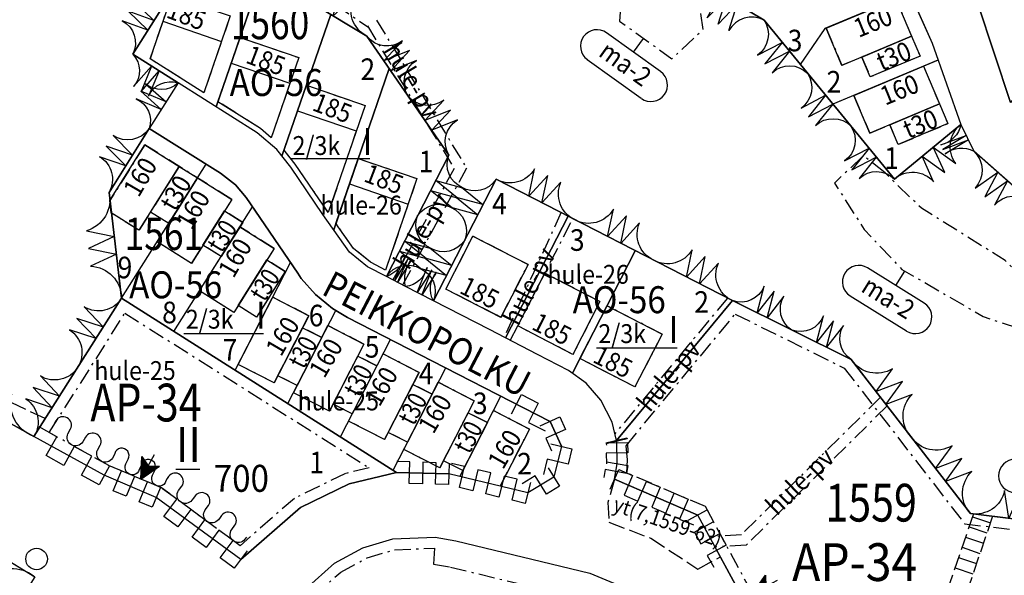
# Model space of a CAD drawing. Extents: x 24496607 to 24498359, y 6820577 to 6821879.
# Drawn here: x 24497186 to 24497368, y 6821255 to 6821358 of the extents above; entities that cross this region are included whole.
import ezdxf
from ezdxf.enums import TextEntityAlignment as Align

# ---------------------------------------------------------------- set-up
doc = ezdxf.new("R2010")
doc.units = 0
doc.linetypes.add('AK_OHJEELLINEN_RAJA', pattern=[4, 3, -1])
doc.linetypes.add('AK_RAKENNUSALA', pattern=[5.4, 3, -1, 0.4, -1])
doc.layers.get('0').update_dxf_attribs({"linetype": 'CONTINUOUS'})
for name, color, linetype in [('AK_HULE', 4, 'AK_OHJEELLINEN_RAJA'), ('AK_KAAVAMERKINTA', 4, 'CONTINUOUS'), ('AK_KAAVAMERKINTA_PAKSU', 6, 'CONTINUOUS'), ('AK_KADUNNIMI', 1, 'CONTINUOUS'), ('AK_KAYTTOTARKOITUS', 3, 'CONTINUOUS'), ('AK_KERROSLUKU', 2, 'CONTINUOUS'), ('AK_KORTTELINNUMERO', 6, 'CONTINUOUS'), ('AK_KORTTELINRAJA', 3, 'CONTINUOUS'), ('AK_OHJEELLINEN_RAJA', 1, 'AK_OHJEELLINEN_RAJA'), ('AK_OSA-ALUEEN_RAJA', 1, 'AK_RAKENNUSALA'), ('AK_PUISTO', 3, 'CONTINUOUS'), ('AK_PYORATIE', 1, 'CONTINUOUS'), ('AK_RAKENNUSALA', 1, 'AK_RAKENNUSALA'), ('AK_TEHOKKUUS', 1, 'CONTINUOUS'), ('AK_TONTINNUMERO', 1, 'CONTINUOUS'), ('AK_TONTINRAJA', 50, 'CONTINUOUS'), ('ALUEPLIN_A', 7, 'CONTINUOUS'), ('ALUEPLIN_AO-56', 7, 'CONTINUOUS'), ('ALUEPLIN_AP-34', 7, 'CONTINUOUS'), ('ALUEPLIN_VL-10', 7, 'CONTINUOUS'), ('Rakala_AO', 6, 'CONTINUOUS')]:
    doc.layers.add(name, color=color, linetype=linetype)
doc.styles.add('ROMANS', font='romans.shx', dxfattribs={"width": 0.9})
pattern_1 = [(0, (-26.25, 37.5), (0, 0.225), []), (90, (-26.25, 37.5), (-0.225, 1e-17), [])]

# ---------------------------------------------------------------- blocks, each defined once
blk = doc.blocks.new('KAAVALUE_ma-2_346A8')
for p, q in [((-6.16, 9.28), (6.16, 9.28)), ((-6.16, 3.15), (6.16, 3.15)), ((0, 3.15), (0, 0))]:
    blk.add_line(p, q)
for centre, start, end in [((-6.16, 6.21), 90, 270), ((6.16, 6.21), 270, 90)]:
    blk.add_arc(centre, 3.06, start, end)
at = {"style": 'ROMANS', "width": 0.9}
blk.add_attdef('KAAVA_TUNNUS', text='', height=3.5, dxfattribs=at).set_placement((0, 6.21), align=Align.MIDDLE)
blk = doc.blocks.new('KAAVALUE_ma-2_346CC')
for p, q in [((-6.16, 9.28), (6.16, 9.28)), ((-6.16, 3.15), (6.16, 3.15)), ((0, 3.15), (0, 0))]:
    blk.add_line(p, q)
for centre, start, end in [((-6.16, 6.21), 90, 270), ((6.16, 6.21), 270, 90)]:
    blk.add_arc(centre, 3.06, start, end)
at = {"style": 'ROMANS', "width": 0.9}
blk.add_attdef('KAAVA_TUNNUS', text='', height=3.5, dxfattribs=at).set_placement((0, 6.21), align=Align.MIDDLE)
blk = doc.blocks.new('ISTUPUU_367FD')
blk.add_circle((0, 0), 2)
blk = doc.blocks.new('RAKESIVU')
h = blk.add_hatch()
h.set_pattern_fill('U', color=256, scale=0.225, style=0, double=1, pattern_type=0)
h.set_pattern_definition(pattern_1)
h.paths.add_polyline_path([(0, 0), (0, 2.81), (-1.88, 3.75)])
h = blk.add_hatch()
h.set_pattern_fill('U', color=256, scale=0.225, style=0, double=1, pattern_type=0)
h.set_pattern_definition(pattern_1)
h.paths.add_polyline_path([(0, 0), (1.88, 3.75), (0, 2.81)])
at = {"flags": 128}
for points in [[(0, 0), (-1.88, 3.75)], [(-1.88, 3.75), (0, 2.81), (1.88, 3.75)], [(0, 0), (0, 5.24)]]:
    blk.add_lwpolyline(points, dxfattribs=at)
at = {"layer": 'AK_KAAVAMERKINTA'}
blk.add_line((0, 0), (1.88, 3.75), dxfattribs=at)

msp = doc.modelspace()

# ---------------------------------------------------------------- linework, layer by layer
at = {"layer": 'AK_HULE'}
msp.add_line((24497190.35, 6821283.98, 130.57), (24497145.24, 6821305.13, 125.49), dxfattribs=at)
at = {"layer": 'AK_KAAVAMERKINTA'}
msp.add_line((24497237.11, 6821341.05), (24497247.98, 6821337.31), dxfattribs=at)
for points in [[(24497212.14, 6821357.65), (24497223.02, 6821353.91)], [(24497224.82, 6821349.9), (24497235.69, 6821346.17)], [(24497246.72, 6821327.48), (24497257.6, 6821323.74)], [(24497195.73, 6821278.82), (24497193.8, 6821275.31), (24497190.54, 6821277.12), (24497192.48, 6821280.62), (24497189.22, 6821282.42)], [(24497202.25, 6821275.21), (24497200.31, 6821271.71), (24497197.05, 6821273.51), (24497198.99, 6821277.01), (24497195.73, 6821278.82)], [(24497206.88, 6821273.26), (24497205.31, 6821269.58), (24497202.9, 6821270.6), (24497204.47, 6821274.28), (24497202.06, 6821275.3)], [(24497295.03, 6821270.88), (24497296.61, 6821274.55), (24497299.18, 6821273.45), (24497297.6, 6821269.77), (24497300.17, 6821268.67)], [(24497211.69, 6821271.21), (24497210.13, 6821267.53), (24497207.72, 6821268.55), (24497209.28, 6821272.24), (24497206.88, 6821273.26)], [(24497300.17, 6821268.67), (24497301.75, 6821272.34), (24497304.32, 6821271.24), (24497302.74, 6821267.56), (24497305.31, 6821266.46)], [(24497217.31, 6821267.14), (24497214.94, 6821263.92), (24497212.33, 6821265.84), (24497214.7, 6821269.06), (24497212.1, 6821270.98)], [(24497305.31, 6821266.46), (24497306.89, 6821270.13), (24497309.46, 6821269.03), (24497307.88, 6821265.35), (24497310.45, 6821264.25)], [(24497222.53, 6821263.29), (24497220.15, 6821260.07), (24497217.55, 6821261.99), (24497219.92, 6821265.21), (24497217.31, 6821267.14)], [(24497309.48, 6821265.13), (24497313, 6821267.04), (24497314.18, 6821264.86), (24497310.66, 6821262.95), (24497311.84, 6821260.77)], [(24497227.74, 6821259.44), (24497225.37, 6821256.22), (24497222.76, 6821258.15), (24497225.14, 6821261.37), (24497222.53, 6821263.29)], [(24497311.84, 6821260.77), (24497315.36, 6821262.68), (24497316.54, 6821260.5), (24497313.02, 6821258.59), (24497314.21, 6821256.41)]]:
    msp.add_lwpolyline(points, dxfattribs=at)
at = {"layer": 'AK_KAAVAMERKINTA', "flags": 128}
for points in [[(24497276.76, 6821284.86), (24497278.59, 6821288.42), (24497281.69, 6821286.83), (24497279.87, 6821283.27), (24497282.97, 6821281.68)], [(24497282.06, 6821282.62), (24497285.7, 6821284.29), (24497286.75, 6821281.98), (24497283.12, 6821280.32), (24497284.17, 6821278.01)], [(24497294.22, 6821279.46), (24497298.12, 6821280.39), (24497298.16, 6821280.2), (24497294.27, 6821279.27), (24497294.32, 6821279.08)], [(24497294.26, 6821279.5), (24497298.26, 6821279.57), (24497298.29, 6821277.61), (24497294.3, 6821277.54), (24497294.33, 6821275.58)], [(24497284.05, 6821279.31), (24497287.93, 6821278.37), (24497287.24, 6821275.52), (24497283.35, 6821276.46), (24497282.66, 6821273.61)], [(24497260.34, 6821275.87), (24497260.22, 6821271.87), (24497257.79, 6821271.94), (24497257.91, 6821275.94), (24497255.48, 6821276.01)], [(24497265.2, 6821275.73), (24497265.09, 6821271.74), (24497262.65, 6821271.81), (24497262.77, 6821275.8), (24497260.34, 6821275.87)], [(24497294.36, 6821275.96), (24497298.3, 6821275.26), (24497298.04, 6821273.82), (24497294.1, 6821274.51), (24497293.85, 6821273.06)], [(24497270.49, 6821274.5), (24497269.55, 6821270.61), (24497267.11, 6821271.2), (24497268.05, 6821275.09), (24497265.61, 6821275.68)], [(24497275.37, 6821273.32), (24497274.42, 6821269.43), (24497271.99, 6821270.02), (24497272.93, 6821273.91), (24497270.49, 6821274.5)], [(24497283.56, 6821274.85), (24497285.65, 6821271.43), (24497283.23, 6821269.96), (24497281.15, 6821273.38), (24497278.73, 6821271.9)], [(24497280.24, 6821272.14), (24497279.3, 6821268.25), (24497276.86, 6821268.84), (24497277.8, 6821272.73), (24497275.37, 6821273.32)]]:
    msp.add_lwpolyline(points, dxfattribs=at)
at = {"layer": 'AK_KAAVAMERKINTA_PAKSU'}
for p, q in [((24497235.7, 6821332.17, 264), (24497250.51, 6821332.17, 264)), ((24497216.05, 6821299.77, 127), (24497230.8, 6821299.77, 127)), ((24497292.5, 6821297.1, 127), (24497307.42, 6821297.1, 127)), ((24497214.57, 6821274.6), (24497218.97, 6821274.6))]:
    msp.add_line(p, q, dxfattribs=at)
for points in [[(24497197.54, 6821280.1), (24497197.3, 6821279.66, -0.956004), (24497194.55, 6821281.18), (24497195.04, 6821282.06, 0.956004), (24497192.29, 6821283.58), (24497192.05, 6821283.14)], [(24497203.03, 6821277.06), (24497202.79, 6821276.63, -0.956004), (24497200.04, 6821278.15), (24497200.53, 6821279.02, 0.956004), (24497197.78, 6821280.54), (24497197.54, 6821280.1)], [(24497207.97, 6821274.97), (24497207.77, 6821274.51, -1.118625), (24497205.3, 6821275.56), (24497205.7, 6821276.48, 1.118625), (24497203.23, 6821277.52), (24497203.03, 6821277.06)], [(24497212.91, 6821272.87), (24497212.71, 6821272.41, -1.118625), (24497210.24, 6821273.46), (24497210.63, 6821274.38, 1.118625), (24497208.16, 6821275.43), (24497207.97, 6821274.97)], [(24497217.82, 6821269.25), (24497217.52, 6821268.85, -0.983249), (24497215.06, 6821270.66), (24497215.66, 6821271.46, 0.983249), (24497213.2, 6821273.27), (24497212.91, 6821272.87)], [(24497222.73, 6821265.63), (24497222.43, 6821265.22, -0.983249), (24497219.98, 6821267.04), (24497220.57, 6821267.84, 0.983249), (24497218.11, 6821269.65), (24497217.82, 6821269.25)], [(24497227.64, 6821262.01), (24497227.34, 6821261.6, -0.983249), (24497224.89, 6821263.41), (24497225.48, 6821264.22, 0.983249), (24497223.02, 6821266.03), (24497222.73, 6821265.63)]]:
    msp.add_lwpolyline(points, format="xyb", dxfattribs=at)
at = {"layer": 'AK_KORTTELINRAJA'}
for p, q in [((24497323.54, 6821357.82), (24497263.94, 6821393.4)), ((24497220.03, 6821372.91), (24497206.57, 6821351.53)), ((24497249.92, 6821354.88), (24497220.03, 6821372.91)), ((24497349.22, 6821365.87), (24497354.72, 6821353.56)), ((24497363.16, 6821360.87), (24497369.22, 6821342.57)), ((24497323.54, 6821357.82), (24497347.69, 6821328.39)), ((24497265.14, 6821332.82), (24497249.92, 6821354.88)), ((24497354.72, 6821353.56), (24497360.03, 6821338.52)), ((24497214.95, 6821346.22), (24497206.57, 6821351.53)), ((24497214.95, 6821346.22), (24497209.62, 6821337.76)), ((24497229.61, 6821336.96), (24497214.95, 6821346.22)), ((24497209.62, 6821337.76), (24497202.16, 6821325.92)), ((24497222.81, 6821329.46), (24497209.62, 6821337.76)), ((24497347.69, 6821328.39), (24497360.03, 6821338.52)), ((24497360.03, 6821338.52), (24497362.39, 6821333.58)), ((24497233.23, 6821333.84), (24497229.61, 6821336.96)), ((24497235.87, 6821330.58), (24497233.23, 6821333.84)), ((24497253.56, 6821310.29), (24497265.14, 6821332.82)), ((24497373.1, 6821324.12), (24497362.39, 6821333.58)), ((24497241.79, 6821321.84), (24497235.87, 6821330.58)), ((24497225.6, 6821327.33), (24497222.81, 6821329.46)), ((24497227.58, 6821324.98), (24497225.6, 6821327.33)), ((24497262.29, 6821305.79), (24497273.87, 6821328.34)), ((24497273.87, 6821328.34), (24497317.67, 6821305.84)), ((24497204.49, 6821306.29), (24497202.16, 6821325.92)), ((24497237.14, 6821310.94), (24497227.58, 6821324.98)), ((24497246.72, 6821314.85), (24497241.79, 6821321.84)), ((24497250.04, 6821312.12), (24497246.72, 6821314.85)), ((24497237.79, 6821309.97), (24497237.14, 6821310.94)), ((24497253.56, 6821310.29), (24497250.04, 6821312.12)), ((24497240.45, 6821306.96), (24497237.79, 6821309.97)), ((24497257.13, 6821308.44), (24497253.56, 6821310.29)), ((24497243.57, 6821304.41), (24497240.45, 6821306.96)), ((24497262.29, 6821305.79), (24497257.13, 6821308.44)), ((24497188.25, 6821280.67), (24497204.49, 6821306.29)), ((24497255.42, 6821274.01), (24497204.49, 6821306.29)), ((24497272.65, 6821300.47), (24497262.29, 6821305.79)), ((24497317.67, 6821305.84), (24497296.17, 6821279.93)), ((24497317.67, 6821305.84), (24497339.7, 6821294.93)), ((24497246.38, 6821302.72), (24497243.57, 6821304.41)), ((24497264.4, 6821293.46), (24497246.38, 6821302.72)), ((24497281.59, 6821295.88), (24497272.65, 6821300.47)), ((24497287.3, 6821292.92), (24497281.59, 6821295.88)), ((24497339.7, 6821294.93), (24497361.77, 6821266.37)), ((24497283.88, 6821283.45), (24497264.4, 6821293.46)), ((24497290.59, 6821290.52), (24497287.3, 6821292.92)), ((24497293.28, 6821287.41), (24497290.59, 6821290.52)), ((24497295.37, 6821283.29), (24497293.28, 6821287.41)), ((24497178.79, 6821285.88), (24497188.25, 6821280.67)), ((24497285.99, 6821278.84), (24497283.88, 6821283.45)), ((24497296.17, 6821279.93), (24497295.37, 6821283.29)), ((24497201.28, 6821273.46), (24497188.25, 6821280.67)), ((24497296.26, 6821279.54), (24497296.17, 6821279.93)), ((24497296.33, 6821275.61), (24497296.26, 6821279.54)), ((24497285.99, 6821278.84), (24497284.6, 6821273.14)), ((24497246.67, 6821271.91), (24497255.42, 6821274.01)), ((24497255.42, 6821274.01), (24497265.14, 6821273.74)), ((24497295.82, 6821272.72), (24497296.33, 6821275.61)), ((24497210.91, 6821269.37), (24497201.28, 6821273.46)), ((24497279.77, 6821270.2), (24497265.14, 6821273.74)), ((24497284.6, 6821273.14), (24497279.77, 6821270.2)), ((24497295.82, 6821272.72), (24497311.24, 6821266.09)), ((24497237.65, 6821267.51), (24497246.67, 6821271.91)), ((24497226.56, 6821257.83), (24497210.91, 6821269.37)), ((24497226.56, 6821257.83), (24497237.65, 6821267.51)), ((24497169.37, 6821266.25), (24497188.42, 6821254.64)), ((24497324.89, 6821240.91), (24497311.24, 6821266.09)), ((24497361.77, 6821266.37), (24497396.14, 6821262.14)), ((24497249.21, 6821260.02), (24497254.76, 6821261.66)), ((24497254.76, 6821261.66), (24497262.62, 6821261.99)), ((24497262.62, 6821261.99), (24497266.43, 6821261.34)), ((24497266.43, 6821261.34), (24497291.27, 6821255.32)), ((24497243.94, 6821257.17), (24497249.21, 6821260.02)), ((24497238.59, 6821252.35), (24497243.94, 6821257.17)), ((24497291.27, 6821255.32), (24497300.92, 6821251.29))]:
    msp.add_line(p, q, dxfattribs=at)
at = {"layer": 'AK_OHJEELLINEN_RAJA'}
for points in [[(24497295.82, 6821272.72), (24497294.6, 6821268.44), (24497294.79, 6821264.75), (24497302.56, 6821261.8), (24497311.28, 6821256.08), (24497315.44, 6821258.34)], [(24497362.34, 6821266.3), (24497347.32, 6821222.26)], [(24497365.89, 6821265.86), (24497350.63, 6821221.13)]]:
    msp.add_lwpolyline(points, dxfattribs=at)
at = {"layer": 'AK_OSA-ALUEEN_RAJA'}
for p, q in [((24497239.65, 6821363.72, 140.76), (24497250.33, 6821356.48, 140.07)), ((24497251.75, 6821357.83, 140.07), (24497268.42, 6821330.39, 137.1)), ((24497250.04, 6821356.79, 140.07), (24497266.11, 6821330.34, 137.15))]:
    msp.add_line(p, q, dxfattribs=at)
at = {"layer": 'AK_OSA-ALUEEN_RAJA', "flags": 128}
for points in [[(24497302.04, 6821367.19), (24497297.27, 6821364.81), (24497296.76, 6821357.66), (24497306.47, 6821350.68), (24497312.26, 6821356.13), (24497311.07, 6821363.79)], [(24497345.97, 6821329.51), (24497341.92, 6821332.73), (24497336.61, 6821327.64), (24497342.12, 6821319.01), (24497349.09, 6821311.63), (24497364.17, 6821302.9), (24497372.18, 6821300.2), (24497375.61, 6821305.5), (24497368.23, 6821313.3), (24497352.73, 6821322.96)]]:
    msp.add_lwpolyline(points, close=True, dxfattribs=at)
at = {"layer": 'AK_OSA-ALUEEN_RAJA', "elevation": 137.1, "flags": 128}
for points in [[(24497266.11, 6821330.34), (24497254.77, 6821309.69)], [(24497268.42, 6821330.39), (24497256.52, 6821308.73)]]:
    msp.add_lwpolyline(points, dxfattribs=at)
at = {"layer": 'AK_OSA-ALUEEN_RAJA'}
for points in [[(24497345.11, 6821287.92), (24497319.34, 6821262.45), (24497313.4, 6821262.09)], [(24497346.35, 6821286.32), (24497320.21, 6821260.5), (24497314.46, 6821260.15)]]:
    msp.add_lwpolyline(points, dxfattribs=at)
at = {"layer": 'AK_PUISTO', "flags": 128}
for points in [[(24497249.92, 6821354.88, -0.406265), (24497247.52, 6821362.17), (24497243.69, 6821358.64), (24497245.03, 6821363.67), (24497241.2, 6821360.14), (24497242.54, 6821365.17, -0.406265), (24497234.98, 6821363.9, -0.406265)], [(24497213.3, 6821362.22, -0.406257), (24497206.82, 6821361.32), (24497210.49, 6821357.76), (24497205.7, 6821359.54), (24497209.37, 6821355.98), (24497204.58, 6821357.75, -0.406257), (24497206.57, 6821351.53, -0.406257)], [(24497323.54, 6821357.82, -0.406454), (24497322.35, 6821351.37), (24497326.89, 6821353.73), (24497323.7, 6821349.74), (24497328.23, 6821352.09), (24497325.04, 6821348.1, -0.406454), (24497331.59, 6821348.01, -0.406454)], [(24497257.53, 6821343.85, -0.4085), (24497259.11, 6821350.37), (24497254.36, 6821348.45), (24497257.84, 6821352.2), (24497253.09, 6821350.28), (24497256.57, 6821354.04, -0.4085), (24497249.92, 6821354.88, -0.4085)], [(24497206.57, 6821351.53, -0.387089), (24497206.69, 6821345.53), (24497210.06, 6821349.32), (24497208.09, 6821344.65), (24497211.46, 6821348.43), (24497209.49, 6821343.77, -0.387089), (24497214.95, 6821346.22, -0.387089)], [(24497331.59, 6821348.01, -0.406454), (24497330.41, 6821341.56), (24497334.94, 6821343.92), (24497331.75, 6821339.93), (24497336.28, 6821342.28), (24497333.09, 6821338.3, -0.406454), (24497339.64, 6821338.2, -0.406454)], [(24497214.95, 6821346.22, -0.387975), (24497208.94, 6821346.07), (24497212.73, 6821342.7), (24497208.06, 6821344.66), (24497211.84, 6821341.29), (24497207.17, 6821343.25, -0.387975), (24497209.62, 6821337.76, -0.387975)], [(24497265.14, 6821332.82, -0.4085), (24497266.72, 6821339.34), (24497261.97, 6821337.42), (24497265.45, 6821341.18), (24497260.7, 6821339.26), (24497264.18, 6821343.01, -0.4085), (24497257.53, 6821343.85, -0.4085)], [(24497339.64, 6821338.2, -0.406454), (24497338.46, 6821331.76), (24497342.99, 6821334.11), (24497339.8, 6821330.12), (24497344.33, 6821332.47), (24497341.14, 6821328.49, -0.406454), (24497347.69, 6821328.39, -0.406454)], [(24497347.69, 6821328.39, -0.409289), (24497354.97, 6821327.9), (24497352.83, 6821332.61), (24497357.03, 6821329.59), (24497354.89, 6821334.3), (24497359.09, 6821331.27, -0.409289), (24497360.03, 6821338.52, -0.409289)], [(24497360.03, 6821338.52, -0.292412), (24497356.31, 6821334.71), (24497361.01, 6821336.46), (24497356.7, 6821333.89), (24497361.41, 6821335.64), (24497357.1, 6821333.07, -0.292412), (24497362.39, 6821333.58, -0.292412)], [(24497259.35, 6821321.56, -0.406364), (24497265.73, 6821323.03), (24497261.76, 6821326.25), (24497266.69, 6821324.91), (24497262.73, 6821328.13), (24497267.66, 6821326.78, -0.406364), (24497265.14, 6821332.82, -0.406364)], [(24497362.39, 6821333.58, -0.409831), (24497362.65, 6821326.68), (24497366.85, 6821329.64), (24497364.44, 6821325.1), (24497368.64, 6821328.06), (24497366.22, 6821323.53, -0.409831), (24497373.1, 6821324.12, -0.409831)], [(24497288.47, 6821320.84, -0.4086), (24497285.89, 6821327.78), (24497282.39, 6821323.96), (24497283.46, 6821329.03), (24497279.96, 6821325.21), (24497281.02, 6821330.28, -0.4086), (24497273.87, 6821328.34, -0.4086)], [(24497273.87, 6821328.34, -0.406398), (24497267.5, 6821326.86), (24497271.46, 6821323.64), (24497266.53, 6821324.98), (24497270.49, 6821321.76), (24497265.56, 6821323.1, -0.406398), (24497268.08, 6821317.06, -0.406398)], [(24497253.56, 6821310.29, -0.406364), (24497259.94, 6821311.76), (24497255.97, 6821314.99), (24497260.9, 6821313.64), (24497256.94, 6821316.86), (24497261.87, 6821315.52, -0.406364), (24497259.35, 6821321.56, -0.406364)], [(24497303.07, 6821313.34, -0.4086), (24497300.49, 6821320.29), (24497296.99, 6821316.46), (24497298.05, 6821321.54), (24497294.55, 6821317.71), (24497295.62, 6821322.79, -0.4086), (24497288.47, 6821320.84, -0.4086)], [(24497268.08, 6821317.06, -0.406398), (24497261.7, 6821315.59), (24497265.67, 6821312.36), (24497260.74, 6821313.71), (24497264.7, 6821310.49), (24497259.77, 6821311.83, -0.406398), (24497262.29, 6821305.79, -0.406398)], [(24497257.13, 6821308.44, -0.234643), (24497258.24, 6821313.49), (24497255.64, 6821309.21), (24497257.65, 6821313.8), (24497255.05, 6821309.52), (24497257.06, 6821314.11, -0.234643), (24497253.56, 6821310.29, -0.234643)], [(24497317.67, 6821305.84, -0.4086), (24497315.08, 6821312.79), (24497311.58, 6821308.97), (24497312.65, 6821314.04), (24497309.15, 6821310.21), (24497310.22, 6821315.29, -0.4086), (24497303.07, 6821313.34, -0.4086)], [(24497262.29, 6821305.79, -0.303502), (24497262.85, 6821311.12), (24497260.14, 6821306.89), (24497261.99, 6821311.56), (24497259.28, 6821307.34), (24497261.13, 6821312, -0.303502), (24497257.13, 6821308.44, -0.303502)], [(24497328.68, 6821300.38, -0.404869), (24497327.23, 6821306.68), (24497324.09, 6821302.66), (24497325.39, 6821307.59), (24497322.26, 6821303.57), (24497323.56, 6821308.5, -0.404869), (24497317.67, 6821305.84, -0.404869)], [(24497204.49, 6821306.29, -0.409986), (24497197.56, 6821304.69), (24497201.11, 6821300.95), (24497196.21, 6821302.56), (24497199.75, 6821298.81), (24497194.85, 6821300.42, -0.409986), (24497196.37, 6821293.48, -0.409986)], [(24497339.7, 6821294.93, -0.404869), (24497338.24, 6821301.22), (24497335.11, 6821297.2), (24497336.41, 6821302.13), (24497333.27, 6821298.11), (24497334.57, 6821303.04, -0.404869), (24497328.68, 6821300.38, -0.404869)], [(24497350.73, 6821280.65, -0.404561), (24497351.01, 6821288.46), (24497346.13, 6821286.6), (24497349.17, 6821290.84), (24497344.29, 6821288.98), (24497347.33, 6821293.22, -0.404561), (24497339.7, 6821294.93, -0.404561)], [(24497196.37, 6821293.48, -0.409986), (24497189.44, 6821291.88), (24497192.99, 6821288.14), (24497188.09, 6821289.75), (24497191.64, 6821286), (24497186.74, 6821287.61, -0.409986), (24497188.25, 6821280.67, -0.409986)], [(24497188.25, 6821280.67, -0.388321), (24497184.13, 6821288.52), (24497180.16, 6821284.97), (24497180.89, 6821290.24), (24497176.93, 6821286.69), (24497177.65, 6821291.96, -0.388321), (24497168.84, 6821290.99, -0.388321)], [(24497361.77, 6821266.37, -0.404561), (24497362.05, 6821274.19), (24497357.17, 6821272.32), (24497360.21, 6821276.57), (24497355.33, 6821274.7), (24497358.37, 6821278.95, -0.404561), (24497350.73, 6821280.65, -0.404561)], [(24497378.95, 6821264.26, -0.40663), (24497373.84, 6821269.92), (24497371.79, 6821265.14), (24497370.97, 6821270.28), (24497368.93, 6821265.49), (24497368.11, 6821270.63, -0.40663), (24497361.77, 6821266.37, -0.40663)], [(24497169.37, 6821266.25, -0.386763), (24497173.11, 6821258.11), (24497177.3, 6821261.41), (24497176.29, 6821256.17), (24497180.48, 6821259.48), (24497179.46, 6821254.24, -0.386763), (24497188.42, 6821254.64, -0.386763)]]:
    msp.add_lwpolyline(points, format="xyb", dxfattribs=at)
at = {"layer": 'AK_PUISTO'}
for points in [[(24497323.54, 6821357.82, 0.409383), (24497317, 6821355.9), (24497318.57, 6821360.78), (24497315.01, 6821357.08), (24497316.58, 6821361.97), (24497313.03, 6821358.27, 0.409383), (24497311.62, 6821364.93, 0.409383)], [(24497209.62, 6821337.76, -0.409537), (24497202.9, 6821336.48), (24497206.51, 6821332.83), (24497201.66, 6821334.51), (24497205.27, 6821330.86), (24497200.42, 6821332.53, -0.409537), (24497202.16, 6821325.92, -0.409537)], [(24497202.16, 6821325.92, -0.398308), (24497197.97, 6821318.79), (24497203.13, 6821317.74), (24497198.36, 6821315.51), (24497203.52, 6821314.47), (24497198.75, 6821312.24, -0.398308), (24497204.49, 6821306.29, -0.398308)]]:
    msp.add_lwpolyline(points, format="xyb", dxfattribs=at)
at = {"layer": 'AK_PYORATIE'}
for p, q in [((24497362.17, 6821265.79), (24497365.48, 6821264.66)), ((24497361.52, 6821263.9), (24497364.84, 6821262.77)), ((24497360.88, 6821262.01), (24497364.19, 6821260.88)), ((24497360.23, 6821260.12), (24497363.55, 6821258.99)), ((24497359.59, 6821258.22), (24497362.9, 6821257.09)), ((24497358.94, 6821256.33), (24497362.25, 6821255.2))]:
    msp.add_line(p, q, dxfattribs=at)
at = {"layer": 'AK_RAKENNUSALA'}
for p, q in [((24497350.88, 6821354.87), (24497337.97, 6821349.46)), ((24497352.44, 6821351.19), (24497343.22, 6821347.32)), ((24497238.73, 6821345.78), (24497249.61, 6821342.04)), ((24497249.61, 6821342.04), (24497242.78, 6821322.16)), ((24497208.82, 6821334.72), (24497202.33, 6821324.44)), ((24497224.9, 6821324.6), (24497208.82, 6821334.72)), ((24497215.16, 6821330.73), (24497207.7, 6821318.89)), ((24497224.9, 6821324.6), (24497217.43, 6821312.76)), ((24497207.7, 6821318.89), (24497202.56, 6821322.12)), ((24497213.22, 6821320.14), (24497209.83, 6821322.27)), ((24497226.95, 6821320.36), (24497223.56, 6821322.49)), ((24497232.76, 6821315.52), (24497226.42, 6821319.51)), ((24497264.55, 6821308), (24497269.58, 6821317.78)), ((24497279.81, 6821312.53), (24497269.58, 6821317.78)), ((24497217.43, 6821312.76), (24497211.09, 6821316.76)), ((24497222.95, 6821314.01), (24497219.57, 6821316.14)), ((24497232.76, 6821315.52), (24497225.3, 6821303.67)), ((24497234.82, 6821311.27), (24497231.43, 6821313.4)), ((24497274.78, 6821302.74), (24497279.81, 6821312.53)), ((24497234.82, 6821311.27), (24497229.48, 6821302.81)), ((24497293.14, 6821305.66), (24497282.93, 6821310.94)), ((24497225.3, 6821303.67), (24497218.95, 6821307.67)), ((24497274.02, 6821303.14), (24497264.55, 6821308)), ((24497229.48, 6821302.81), (24497226.1, 6821304.94)), ((24497304.65, 6821299.62), (24497294.44, 6821304.9)), ((24497316.75, 6821306.31), (24497295.88, 6821281.14)), ((24497191.08, 6821281.39), (24497205.11, 6821303.53)), ((24497205.11, 6821303.53), (24497250.36, 6821274.85)), ((24497274.78, 6821302.74), (24497274.02, 6821303.14)), ((24497297.96, 6821278.95), (24497318.19, 6821303.35)), ((24497318.19, 6821303.35), (24497338.4, 6821293.34)), ((24497288.12, 6821295.88), (24497277.9, 6821301.16)), ((24497299.6, 6821289.85), (24497289.39, 6821295.13)), ((24497253.23, 6821280.09), (24497259.63, 6821292.54)), ((24497338.4, 6821293.34), (24497360.7, 6821264.49)), ((24497253.23, 6821280.09), (24497246.56, 6821283.52)), ((24497298.25, 6821276.34), (24497297.96, 6821278.95)), ((24497298.12, 6821273.9), (24497298.25, 6821276.34)), ((24497250.36, 6821274.85), (24497245.99, 6821273.8)), ((24497312.66, 6821267.65), (24497298.12, 6821273.9)), ((24497245.99, 6821273.8), (24497236.53, 6821269.19)), ((24497236.53, 6821269.19), (24497226.45, 6821260.4)), ((24497326.52, 6821242.09), (24497312.66, 6821267.65)), ((24497360.7, 6821264.49), (24497394.76, 6821260.3))]:
    msp.add_line(p, q, dxfattribs=at)
for points in [[(24497213.77, 6821362.38), (24497209.76, 6821350.69)], [(24497347.97, 6821361.78), (24497352.44, 6821351.19)], [(24497224.64, 6821358.64), (24497219.75, 6821344.38)], [(24497335.06, 6821356.37), (24497337.97, 6821349.46)], [(24497226.44, 6821354.63), (24497237.32, 6821350.9)], [(24497215.49, 6821347.07), (24497209.76, 6821350.69)], [(24497237.32, 6821350.9), (24497232.21, 6821336.03)], [(24497341.66, 6821351.01), (24497343.22, 6821347.32)], [(24497353.1, 6821349.3), (24497357.59, 6821338.67)], [(24497219.75, 6821344.38), (24497215.49, 6821347.07)], [(24497340.19, 6821343.88), (24497343.13, 6821336.91)], [(24497232.21, 6821336.03), (24497230.21, 6821337.76), (24497222.35, 6821342.73)], [(24497343.13, 6821336.91), (24497356.03, 6821342.35)], [(24497346.82, 6821338.46), (24497348.37, 6821334.8)], [(24497348.49, 6821334.83), (24497357.59, 6821338.67)], [(24497242.78, 6821322.17), (24497242.62, 6821322.41), (24497236.67, 6821331.17), (24497234.6, 6821333.74)], [(24497248.34, 6821332.21), (24497259.22, 6821328.47)], [(24497259.22, 6821328.47), (24497253.4, 6821311.51)], [(24497285.97, 6821322.22), (24497275.37, 6821299.07)], [(24497253.4, 6821311.51), (24497250.59, 6821312.96), (24497247.46, 6821315.54), (24497244.21, 6821320.15)], [(24497276.52, 6821298.48), (24497288.11, 6821321.03)], [(24497293.14, 6821305.66), (24497288.12, 6821295.88)], [(24497232.77, 6821290.6), (24497239.17, 6821303.05)], [(24497304.65, 6821299.62), (24497299.6, 6821289.85)], [(24497243, 6821285.34), (24497249.4, 6821297.8)], [(24497232.77, 6821290.6), (24497226.1, 6821294.03)], [(24497243, 6821285.34), (24497236.33, 6821288.77)], [(24497263.46, 6821274.83), (24497269.85, 6821287.29)], [(24497226.45, 6821260.4), (24497211.91, 6821271.12), (24497202.15, 6821275.26), (24497191.08, 6821281.39)], [(24497274.64, 6821271.44), (24497280.08, 6821282.03)], [(24497263.46, 6821274.83), (24497256.79, 6821278.26)], [(24497238.57, 6821249.26), (24497240.02, 6821250.95), (24497245.1, 6821255.52), (24497249.98, 6821258.17), (24497255.09, 6821259.67), (24497262.49, 6821259.98)], [(24497262.49, 6821259.98), (24497262.3, 6821256.97)], [(24497262.3, 6821256.97), (24497265.42, 6821256.44), (24497289.71, 6821250.56), (24497298.23, 6821246.99), (24497305.32, 6821240.74), (24497310.9, 6821232.16), (24497318.43, 6821220.61), (24497323.56, 6821216.98)]]:
    msp.add_lwpolyline(points, dxfattribs=at)
at = {"layer": 'AK_RAKENNUSALA', "flags": 128}
for points in [[(24497239.17, 6821303.05), (24497232.5, 6821306.48)], [(24497241.58, 6821299), (24497238.02, 6821300.83)], [(24497249.4, 6821297.8), (24497242.72, 6821301.22)], [(24497259.63, 6821292.54), (24497252.95, 6821295.97)], [(24497251.81, 6821293.75), (24497248.25, 6821295.57)], [(24497237.01, 6821290.1), (24497233.46, 6821291.93)], [(24497262.04, 6821288.49), (24497261.89, 6821288.57), (24497258.48, 6821290.32)], [(24497269.85, 6821287.29), (24497263.18, 6821290.71)], [(24497247.24, 6821284.85), (24497247.09, 6821284.93), (24497243.68, 6821286.68)], [(24497272.27, 6821283.24), (24497268.71, 6821285.06)], [(24497280.08, 6821282.03), (24497273.41, 6821285.46)], [(24497257.47, 6821279.6), (24497257.32, 6821279.68), (24497253.91, 6821281.42)], [(24497267.7, 6821274.34), (24497264.14, 6821276.17)]]:
    msp.add_lwpolyline(points, dxfattribs=at)
at = {"layer": 'AK_TONTINRAJA'}
for p, q in [((24497222.02, 6821341.76), (24497230.54, 6821366.57)), ((24497350.56, 6821362.87), (24497334.83, 6821356.28)), ((24497234.21, 6821332.62), (24497243.24, 6821358.91)), ((24497334.83, 6821356.28), (24497330.26, 6821349.63)), ((24497243.81, 6821318.99), (24497254.07, 6821348.87)), ((24497355.82, 6821350.44), (24497336.31, 6821342.25)), ((24497355.76, 6821350.42), (24497336.31, 6821342.25)), ((24497204.49, 6821306.29), (24497220.15, 6821331.14)), ((24497214.2, 6821300.13), (24497228.76, 6821323.24)), ((24497275.63, 6821298.93), (24497287.22, 6821321.48)), ((24497288.02, 6821292.4), (24497299.67, 6821315.09)), ((24497225.54, 6821292.94), (24497235.8, 6821312.91)), ((24497235.3, 6821286.76), (24497244.17, 6821304.04)), ((24497245.05, 6821280.58), (24497254.33, 6821298.64)), ((24497254.8, 6821274.4), (24497264.55, 6821293.38)), ((24497267.14, 6821273.25), (24497274.78, 6821288.13))]:
    msp.add_line(p, q, dxfattribs=at)
for points in [[(24497230.54, 6821366.57), (24497222.02, 6821341.76)], [(24497350.54, 6821362.87), (24497334.83, 6821356.28), (24497330.26, 6821349.63)], [(24497243.24, 6821358.91), (24497234.21, 6821332.62)], [(24497254.07, 6821348.87), (24497243.81, 6821318.99)], [(24497204.49, 6821306.29), (24497220.15, 6821331.14)], [(24497214.2, 6821300.13), (24497228.76, 6821323.24)], [(24497287.22, 6821321.48), (24497275.63, 6821298.93)], [(24497299.67, 6821315.09), (24497288.09, 6821292.54)], [(24497225.54, 6821292.94), (24497235.8, 6821312.91)], [(24497235.3, 6821286.76), (24497244.17, 6821304.04)], [(24497245.05, 6821280.58), (24497254.33, 6821298.64)], [(24497254.8, 6821274.4), (24497264.55, 6821293.38)], [(24497267.14, 6821273.25), (24497274.78, 6821288.13)]]:
    msp.add_lwpolyline(points, dxfattribs=at)
at = {"layer": 'ALUEPLIN_A'}
msp.add_lwpolyline([(24497238.59, 6821252.35), (24497243.94, 6821257.17), (24497249.21, 6821260.02), (24497254.76, 6821261.66), (24497262.62, 6821261.99), (24497266.43, 6821261.34), (24497291.27, 6821255.32), (24497300.92, 6821251.29)], dxfattribs=at)
at = {"layer": 'ALUEPLIN_AO-56'}
for points in [[(24497320.95, 6821396.35), (24497295.1, 6821411.78), (24497294.1, 6821419.95), (24497283.55, 6821426.25), (24497291.49, 6821439.56), (24497332.23, 6821415.24), (24497377.09, 6821388.46), (24497385.89, 6821361.91), (24497369.22, 6821342.57), (24497363.16, 6821360.87), (24497360.18, 6821368.84), (24497350.98, 6821378.43)], [(24497323.54, 6821357.82), (24497263.94, 6821393.4), (24497275.09, 6821412.08), (24497278.02, 6821410.33), (24497283.41, 6821407.11), (24497342.35, 6821371.93), (24497349.22, 6821365.87), (24497354.72, 6821353.56), (24497360.03, 6821338.52), (24497347.69, 6821328.39)], [(24497229.61, 6821336.96), (24497214.95, 6821346.22), (24497206.57, 6821351.53), (24497220.03, 6821372.91), (24497249.92, 6821354.88), (24497265.14, 6821332.82), (24497253.56, 6821310.29), (24497250.04, 6821312.12), (24497246.72, 6821314.85), (24497241.79, 6821321.84), (24497235.87, 6821330.58), (24497233.23, 6821333.84)], [(24497255.42, 6821274.01), (24497204.49, 6821306.29), (24497202.16, 6821325.92), (24497209.62, 6821337.76), (24497222.81, 6821329.46), (24497225.6, 6821327.33), (24497227.58, 6821324.98), (24497237.14, 6821310.94), (24497237.79, 6821309.97), (24497240.45, 6821306.96), (24497243.57, 6821304.41), (24497246.38, 6821302.72), (24497264.4, 6821293.46), (24497283.88, 6821283.45), (24497285.99, 6821278.84), (24497284.6, 6821273.14), (24497279.77, 6821270.2), (24497265.14, 6821273.74)], [(24497272.65, 6821300.47), (24497262.29, 6821305.79), (24497273.87, 6821328.34), (24497317.67, 6821305.84), (24497296.17, 6821279.93), (24497295.37, 6821283.29), (24497293.28, 6821287.41), (24497290.59, 6821290.52), (24497287.3, 6821292.92), (24497281.59, 6821295.88)]]:
    msp.add_lwpolyline(points, close=True, dxfattribs=at)
at = {"layer": 'ALUEPLIN_AP-34'}
for points in [[(24497188.25, 6821280.67), (24497204.49, 6821306.29), (24497255.42, 6821274.01), (24497246.67, 6821271.91), (24497237.65, 6821267.51), (24497226.56, 6821257.83), (24497210.91, 6821269.37), (24497201.28, 6821273.46)], [(24497324.89, 6821240.91), (24497311.24, 6821266.09), (24497295.82, 6821272.72), (24497296.33, 6821275.61), (24497296.26, 6821279.54), (24497296.17, 6821279.93), (24497317.67, 6821305.84), (24497339.7, 6821294.93), (24497361.77, 6821266.37), (24497396.14, 6821262.14), (24497412.12, 6821225.57), (24497399.33, 6821219.65), (24497384.96, 6821215.69), (24497370.08, 6821216.58), (24497353.52, 6821220.37), (24497350.63, 6821221.13), (24497347.32, 6821222.26), (24497337.13, 6821227.75)]]:
    msp.add_lwpolyline(points, close=True, dxfattribs=at)
at = {"layer": 'ALUEPLIN_VL-10'}
for points in [[(24497263.94, 6821393.4), (24497323.54, 6821357.82), (24497347.69, 6821328.39), (24497360.03, 6821338.52), (24497362.39, 6821333.58), (24497373.1, 6821324.12)], [(24497396.14, 6821262.14), (24497361.77, 6821266.37), (24497339.7, 6821294.93), (24497317.67, 6821305.84), (24497273.87, 6821328.34), (24497262.29, 6821305.79), (24497257.13, 6821308.44), (24497253.56, 6821310.29), (24497265.14, 6821332.82), (24497249.92, 6821354.88), (24497220.03, 6821372.91), (24497206.57, 6821351.53), (24497214.95, 6821346.22), (24497209.62, 6821337.76), (24497202.16, 6821325.92), (24497204.49, 6821306.29), (24497188.25, 6821280.67), (24497178.79, 6821285.88)], [(24497169.37, 6821266.25), (24497188.42, 6821254.64), (24497171.75, 6821228.24)]]:
    msp.add_lwpolyline(points, dxfattribs=at)
at = {"layer": 'Rakala_AO'}
for points in [[(24497219.75, 6821344.38), (24497209.76, 6821350.69), (24497213.77, 6821362.38), (24497224.64, 6821358.64)], [(24497337.97, 6821349.46), (24497335.06, 6821356.37), (24497347.97, 6821361.78), (24497350.88, 6821354.87)], [(24497226.44, 6821354.63), (24497237.32, 6821350.9), (24497232.21, 6821336.03), (24497230.21, 6821337.76), (24497222.35, 6821342.73)], [(24497341.66, 6821351.01), (24497350.88, 6821354.87), (24497352.44, 6821351.19), (24497343.22, 6821347.32)], [(24497340.19, 6821343.88), (24497353.1, 6821349.3), (24497356.03, 6821342.35), (24497343.13, 6821336.91)], [(24497238.73, 6821345.78), (24497249.61, 6821342.04), (24497242.78, 6821322.16), (24497236.67, 6821331.17), (24497234.6, 6821333.74)], [(24497346.82, 6821338.46), (24497356.03, 6821342.35), (24497357.59, 6821338.67), (24497348.37, 6821334.8)], [(24497207.7, 6821318.89), (24497202.56, 6821322.12), (24497202.33, 6821324.44), (24497208.82, 6821334.72), (24497215.16, 6821330.73)], [(24497213.22, 6821320.14), (24497209.83, 6821322.27), (24497215.16, 6821330.73), (24497218.55, 6821328.6)], [(24497248.34, 6821332.21), (24497259.22, 6821328.47), (24497253.4, 6821311.51), (24497250.59, 6821312.96), (24497247.46, 6821315.54), (24497244.21, 6821320.15)], [(24497211.09, 6821316.76), (24497218.55, 6821328.6), (24497224.9, 6821324.6), (24497217.43, 6821312.76)], [(24497223.56, 6821322.49), (24497226.95, 6821320.36), (24497222.95, 6821314.01), (24497219.57, 6821316.14)], [(24497218.95, 6821307.67), (24497226.42, 6821319.51), (24497232.76, 6821315.52), (24497225.3, 6821303.67)], [(24497269.58, 6821317.78), (24497279.81, 6821312.53), (24497274.78, 6821302.74), (24497264.55, 6821308)], [(24497231.43, 6821313.4), (24497234.82, 6821311.27), (24497229.48, 6821302.81), (24497226.1, 6821304.94)], [(24497282.93, 6821310.94), (24497293.14, 6821305.66), (24497288.12, 6821295.88), (24497277.9, 6821301.16)], [(24497226.1, 6821294.03), (24497232.5, 6821306.48), (24497239.17, 6821303.05), (24497232.77, 6821290.6)], [(24497294.44, 6821304.9), (24497304.65, 6821299.62), (24497299.6, 6821289.85), (24497289.39, 6821295.13)], [(24497238.02, 6821300.83), (24497241.58, 6821299), (24497237.01, 6821290.1), (24497233.46, 6821291.93)], [(24497236.33, 6821288.77), (24497242.72, 6821301.22), (24497249.4, 6821297.8), (24497243, 6821285.34)], [(24497246.56, 6821283.52), (24497252.95, 6821295.97), (24497259.63, 6821292.54), (24497253.23, 6821280.09)], [(24497248.25, 6821295.57), (24497251.81, 6821293.75), (24497247.24, 6821284.85), (24497243.68, 6821286.68)], [(24497258.48, 6821290.32), (24497262.04, 6821288.49), (24497257.47, 6821279.6), (24497253.91, 6821281.42)], [(24497263.46, 6821274.83), (24497256.79, 6821278.26), (24497263.18, 6821290.71), (24497269.85, 6821287.29)], [(24497268.71, 6821285.06), (24497272.27, 6821283.24), (24497267.7, 6821274.34), (24497264.14, 6821276.17)], [(24497273.41, 6821285.46), (24497280.08, 6821282.03), (24497274.64, 6821271.44), (24497267.14, 6821273.25)]]:
    msp.add_lwpolyline(points, close=True, dxfattribs=at)

# ---------------------------------------------------------------- block references
at = {"layer": 'AK_KAAVAMERKINTA'}
ref = msp.add_blockref('KAAVALUE_ma-2_346A8', (24497301.21, 6821354.46), dxfattribs=dict(at, rotation=144.2857583198425))
ref.add_attrib('KAAVA_TUNNUS', 'ma-2', dxfattribs={"layer": '0', "height": 3.5, "rotation": 324.2858, "style": 'ROMANS', "width": 0.9}).set_placement((24497297.59, 6821349.41), align=Align.MIDDLE)
ref = msp.add_blockref('KAAVALUE_ma-2_346A8', (24497349.62, 6821311.33), dxfattribs=dict(at, rotation=148.1450985483482))
ref.add_attrib('KAAVA_TUNNUS', 'ma-2', dxfattribs={"layer": '0', "height": 3.5, "rotation": 328.1451, "style": 'ROMANS', "width": 0.9}).set_placement((24497346.34, 6821306.05), align=Align.MIDDLE)
ref = msp.add_blockref('KAAVALUE_ma-2_346CC', (24497378.12, 6821276.73), dxfattribs=dict(at, rotation=157.390488455345))
ref.add_attrib('KAAVA_TUNNUS', 'ma-2', dxfattribs={"layer": '0', "height": 3.5, "rotation": 337.3905, "style": 'ROMANS', "width": 0.9}).set_placement((24497375.73, 6821270.99), align=Align.MIDDLE)
for name, p, rotation in [('RAKESIVU', (24497208.08, 6821272.75), 331.2344286579311), ('ISTUPUU_367FD', (24497188.74, 6821257.95), 328.644173594441), ('RAKESIVU', (24497321.41, 6821251.52), 298.7019692391371)]:
    msp.add_blockref(name, p, dxfattribs=dict(at, rotation=rotation))

# ---------------------------------------------------------------- texts
at = {"layer": 'AK_KAAVAMERKINTA', "style": 'ROMANS', "width": 0.9}
for s, height, rotation, p in [('hule-pv', 3.5, 300.7637, (24497252.89, 6821352.33, -2.31)), ('hule-26', 3.5, 0.0808, (24497241.35, 6821321.79)), ('hule-pv', 3.5, 59.1832, (24497257.7, 6821311.34, -72.45)), ('hule-pv', 3.5, 62.4886, (24497277.99, 6821300.97, -72.45)), ('hule-26', 3.5, 0.0808, (24497283.4, 6821308.95)), ('hule-pv', 3.5, 50.2899, (24497302.36, 6821284.98, -72.45)), ('hule-25', 3.5, 0.0808, (24497199.44, 6821291.11)), ('hule-25', 3.5, 0.0808, (24497237.12, 6821285.48)), ('hule-pv', 3.5, 43.9556, (24497325.92, 6821265.8, -72.45)), ('yt(7,1559-62)', 2.8, 341.0241, (24497295.35, 6821266.93))]:
    msp.add_text(s, height=height, rotation=rotation, dxfattribs=at).set_placement(p)
at = {"layer": 'AK_KADUNNIMI', "style": 'ROMANS', "width": 0.9}
msp.add_text('PEIKKOPOLKU', height=5, rotation=332.5149, dxfattribs=at).set_placement((24497241.31, 6821307.14, -125.6))
at = {"layer": 'AK_KAYTTOTARKOITUS', "style": 'ROMANS'}
for s, height, width, p in [('AO-56', 5, 0.9, (24497224.52, 6821343.78)), ('AO-56', 5, 0.9, (24497205.9, 6821306.28)), ('AO-56', 5, 0.9, (24497288.09, 6821303.52)), ('AP-34', 7, 0.8, (24497198.7, 6821283.45)), ('AP-34', 7, 0.9, (24497328.74, 6821253.87))]:
    msp.add_text(s, height=height, dxfattribs=dict(at, width=width)).set_placement(p)
at = {"layer": 'AK_KERROSLUKU', "style": 'ROMANS', "width": 0.9}
for s, height, p in [('I', 5, (24497249.17, 6821332.85)), ('2/3k', 3.5, (24497236.17, 6821332.85)), ('I', 5, (24497229.38, 6821300.65)), ('2/3k', 3.5, (24497216.39, 6821300.65)), ('2/3k', 3.5, (24497292.84, 6821297.98)), ('I', 5, (24497305.84, 6821297.98)), ('II', 6.5, (24497214.54, 6821275.92))]:
    msp.add_text(s, height=height, dxfattribs=at).set_placement(p)
at = {"layer": 'AK_KORTTELINNUMERO', "style": 'ROMANS', "width": 0.8}
for s, height, p in [('1560', 6, (24497232, 6821356.53)), ('1561', 6, (24497212.33, 6821317.46)), ('1559', 7, (24497343.38, 6821267.48))]:
    msp.add_text(s, height=height, dxfattribs=at).set_placement(p, align=Align.MIDDLE)
at = {"layer": 'AK_TEHOKKUUS', "style": 'ROMANS'}
for s, rotation, width, p in [('185', 339.0634, 0.9, (24497212.56, 6821358.41)), ('160', 22.2859, 0.9, (24497341.06, 6821354.54)), ('185', 339.0634, 0.9, (24497227.27, 6821350.02)), ('t30', 22.2859, 0.9, (24497345.29, 6821348.36)), ('160', 22.2859, 0.9, (24497345.99, 6821341.98)), ('185', 339.0634, 0.9, (24497239.61, 6821341.2)), ('t30', 22.2859, 0.9, (24497350.22, 6821335.8)), ('160', 59.87, 0.9, (24497207.65, 6821324.81)), ('185', 339.0634, 0.9, (24497249.15, 6821328.02)), ('t30', 59.87, 0.9, (24497214.42, 6821322.18)), ('160', 59.87, 0.9, (24497217.46, 6821318.75)), ('t30', 58.0827, 0.8, (24497223.05, 6821314.51)), ('160', 59.87, 0.9, (24497225.22, 6821309.83)), ('t30', 58.0827, 0.8, (24497230.98, 6821305.45)), ('185', 333.3759, 0.9, (24497266.89, 6821307.36)), ('185', 333.3759, 0.9, (24497280.26, 6821300.63)), ('160', 59.87, 0.9, (24497234.03, 6821295.3)), ('t30', 62.4789, 0.8, (24497238.27, 6821292.98)), ('160', 59.87, 0.9, (24497242.06, 6821291.27)), ('185', 333.3759, 0.9, (24497291.58, 6821294.53)), ('t30', 62.4789, 0.8, (24497248.54, 6821287.75)), ('160', 59.87, 0.9, (24497252.28, 6821286)), ('t30', 62.4789, 0.8, (24497258.62, 6821282.47)), ('160', 59.87, 0.9, (24497262.27, 6821280.94)), ('t30', 62.4789, 0.8, (24497268.92, 6821277.23)), ('160', 59.87, 0.9, (24497275.17, 6821274.36))]:
    msp.add_text(s, height=3.5, rotation=rotation, dxfattribs=dict(at, width=width)).set_placement(p)
at = {"layer": 'AK_TEHOKKUUS', "style": 'ROMANS', "width": 0.9}
msp.add_text('700', height=5, dxfattribs=at).set_placement((24497221.57, 6821270.4))
at = {"layer": 'AK_TONTINNUMERO', "style": 'ROMANS', "width": 0.9}
for s, p in [('3', (24497327.92, 6821352.07)), ('3', (24497327.92, 6821352.07)), ('2', (24497248.75, 6821346.75)), ('2', (24497248.75, 6821346.75)), ('2', (24497335.13, 6821344.43)), ('2', (24497335.13, 6821344.43)), ('1', (24497345.8, 6821330.27)), ('1', (24497345.8, 6821330.27)), ('1', (24497259.55, 6821329.66)), ('1', (24497259.55, 6821329.66)), ('4', (24497273.14, 6821321.82)), ('4', (24497273.14, 6821321.82)), ('3', (24497287.56, 6821315.08)), ('3', (24497287.56, 6821315.08)), ('9', (24497203.75, 6821309.99)), ('9', (24497203.75, 6821309.99)), ('2', (24497310.61, 6821303.59)), ('2', (24497310.61, 6821303.59)), ('8', (24497212, 6821301.65)), ('8', (24497212, 6821301.65)), ('6', (24497239.17, 6821301.08)), ('6', (24497239.17, 6821301.08)), ('7', (24497223.22, 6821294.74)), ('7', (24497223.22, 6821294.74)), ('5', (24497249.55, 6821295.28)), ('5', (24497249.55, 6821295.28)), ('4', (24497259.56, 6821290.33)), ('4', (24497259.56, 6821290.33)), ('3', (24497269.58, 6821284.81)), ('3', (24497269.58, 6821284.81)), ('1', (24497239.29, 6821273.84)), ('1', (24497239.29, 6821273.84)), ('2', (24497277.79, 6821273.62)), ('2', (24497277.79, 6821273.62))]:
    msp.add_text(s, height=4, dxfattribs=at).set_placement(p)

doc.saveas('drawing.dxf')
